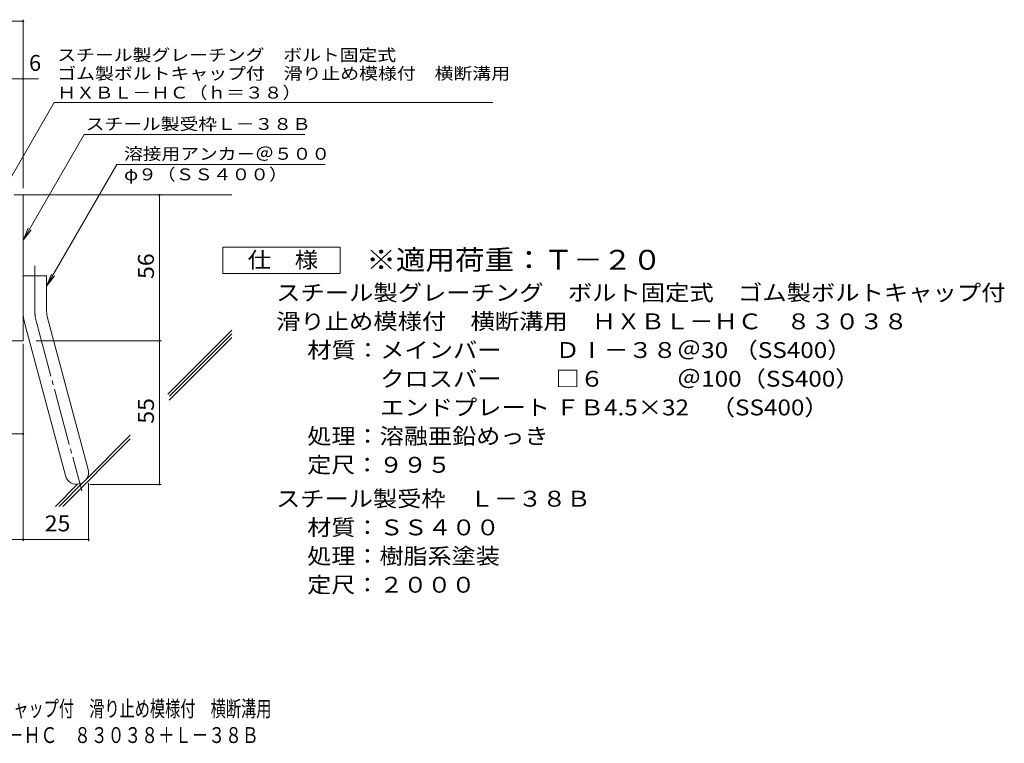
# Model space of a CAD drawing. Units: millimetres. Extents: x -1841 to 1830, y -1381 to 1356.
# Drawn here: x -57 to 1830, y -1381 to 6 of the extents above; entities that cross this region are included whole.
import ezdxf

# ---------------------------------------------------------------- set-up
doc = ezdxf.new("R2010")
doc.units = ezdxf.units.MM
doc.header["$LTSCALE"] = 10
doc.linetypes.add('JWW_CENTER2', pattern=[13.546667, 11.006667, -0.846667, 0.846667, -0.846667])
for name, color, linetype in [('D-1', 7, 'Continuous'), ('D-4', 7, 'Continuous'), ('D-5', 7, 'Continuous'), ('D-6', 7, 'Continuous'), ('F-5ﾚｲﾔ', 7, 'Continuous')]:
    doc.layers.add(name, color=color, linetype=linetype)
doc.styles.add('ＭＳ ゴシック', font='txt', dxfattribs={"height": 1})

msp = doc.modelspace()

# ---------------------------------------------------------------- linework, layer by layer
at = {"layer": 'D-1', "color": 2, "linetype": 'Continuous', "lineweight": 9}
for p, q in [((-68.2, -329.7), (-50.7, -329.7)), ((-50.7, -609.7), (-50.7, -329.7)), ((-50.7, -484.7), (-5.7, -484.7)), ((-5.7, -553.7), (-5.7, -484.7)), ((-4.1, -565.4), (73.8, -856.3)), ((-47.6, -577), (30.4, -868)), ((-50.7, -609.7), (-350.7, -609.7))]:
    msp.add_line(p, q, dxfattribs=at)
at = {"layer": 'D-1', "color": 2, "linetype": 'JWW_CENTER2', "lineweight": 9}
for p, q in [((-28.2, -553.7), (-28.2, -465.6)), ((-25.9, -571.2), (61.5, -897))]:
    msp.add_line(p, q, dxfattribs=at)
at = {"layer": 'D-1', "color": 2, "linetype": 'Continuous', "lineweight": 9}
for centre, radius, start, end in [((39.3, -553.7), 90, 180, 195), ((39.3, -553.7), 45, 180, 195), ((52.1, -862.2), 22.5, 195.0001, 14.9999)]:
    msp.add_arc(centre, radius, start, end, dxfattribs=at)
at = {"layer": 'D-1', "color": 2, "linetype": 'JWW_CENTER2', "lineweight": 9}
msp.add_arc((39.3, -553.7), 67.5, 180, 195, dxfattribs=at)
at = {"layer": 'D-4', "color": 7, "linetype": 'Continuous', "lineweight": 9}
for p, q in [((-788.3, 3.2), (-50.7, 3.2)), ((-50.7, -316.7), (-50.7, 6.2)), ((-788.3, -107.5), (-21.3, -107.5)), ((210.6, -884.7), (210.6, -329.7)), ((-50.7, -615.1), (-50.7, -993.4)), ((-25.7, -609.7), (213.6, -609.7)), ((-243.2, -787.9), (-50.7, -787.9)), ((74.6, -882.2), (74.6, -993.4)), ((77.1, -884.7), (213.6, -884.7)), ((-350.7, -990.4), (74.6, -990.4))]:
    msp.add_line(p, q, dxfattribs=at)
at = {"layer": 'D-4', "color": 2, "linetype": 'Continuous', "lineweight": 9}
for p, q in [((332.2, -480.2), (332.2, -430.2)), ((332.2, -430.2), (557.2, -430.2)), ((557.2, -430.2), (557.2, -480.2)), ((557.2, -480.2), (332.2, -480.2))]:
    msp.add_line(p, q, dxfattribs=at)
at = {"layer": 'D-4', "color": 7, "linetype": 'Continuous', "lineweight": 9, "const_width": 2}
for points in [[(-49.7, 3.2, 0.414214), (-50.7, 4.2, 0.414214), (-51.7, 3.2, 0.414214), (-50.7, 2.2, 0.414214)], [(-49.7, -107.5, 0.414214), (-50.7, -106.5, 0.414214), (-51.7, -107.5, 0.414214), (-50.7, -108.5, 0.414214)], [(211.6, -329.7, 0.414214), (210.6, -328.7, 0.414214), (209.6, -329.7, 0.414214), (210.6, -330.7, 0.414214)], [(211.6, -609.7, 0.414214), (210.6, -608.7, 0.414214), (209.6, -609.7, 0.414214), (210.6, -610.7, 0.414214)], [(-49.7, -787.9, 0.414214), (-50.7, -786.9, 0.414214), (-51.7, -787.9, 0.414214), (-50.7, -788.9, 0.414214)], [(211.6, -884.7, 0.414214), (210.6, -883.7, 0.414214), (209.6, -884.7, 0.414214), (210.6, -885.7, 0.414214)], [(-49.7, -990.4, 0.414214), (-50.7, -989.4, 0.414214), (-51.7, -990.4, 0.414214), (-50.7, -991.4, 0.414214)], [(75.6, -990.4, 0.414214), (74.6, -989.4, 0.414214), (73.6, -990.4, 0.414214), (74.6, -991.4, 0.414214)]]:
    msp.add_lwpolyline(points, format="xyb", close=True, dxfattribs=at)
at = {"layer": 'D-5', "color": 7, "linetype": 'Continuous', "lineweight": 9}
for p, q in [((-100.7, -342.2), (8.7, -152.8)), ((8.7, -152.8), (849.7, -152.8)), ((-50.7, -416.6), (66.2, -214.2)), ((66.2, -214.2), (489, -214.2)), ((129.1, -271.3), (-5.7, -504.7)), ((129.1, -271.3), (528.6, -271.3)), ((-50.7, -416.6), (-41.1, -393.5)), ((-50.7, -416.6), (-35.4, -396.8)), ((-5.7, -504.7), (3.9, -481.6)), ((-5.7, -504.7), (9.6, -484.8))]:
    msp.add_line(p, q, dxfattribs=at)
at = {"layer": 'D-6', "color": 6, "linetype": 'Continuous', "lineweight": 9}
for p, q in [((-50.7, -329.7), (349.3, -329.7)), ((226.4, -711.8), (349.3, -588.8)), ((229.2, -723.1), (349.3, -603)), ((229.9, -715.4), (349.3, -595.9)), ((71.2, -874), (154.7, -790.6)), ((25.2, -927.1), (154.7, -797.6)), ((11.1, -927.1), (53.6, -884.6)), ((18.1, -927.1), (63.9, -881.3))]:
    msp.add_line(p, q, dxfattribs=at)

# ---------------------------------------------------------------- texts
at = {"layer": 'D-4', "color": 2, "linetype": 'Continuous', "lineweight": 9, "style": 'ＭＳ ゴシック'}
msp.add_text('6', height=30.5, dxfattribs=at).set_placement((-39.4, -91.9))
at = {"layer": 'D-4', "color": 2, "linetype": 'Continuous', "lineweight": 9, "style": 'ＭＳ ゴシック', "width": 1.0625}
for s, p in [('56', (200, -490.9)), ('55', (200, -768.4))]:
    msp.add_text(s, height=30.48, rotation=90, dxfattribs=at).set_placement(p)
at = {"layer": 'D-4', "color": 2, "linetype": 'Continuous', "lineweight": 9, "style": 'ＭＳ ゴシック'}
for s, width, p in [('仕\u3000様', 1.083333, (379.7, -469.6)), ('材質：メインバー\u3000\u3000 ＤⅠ－３８＠30 （SS400）', 1.119444, (494, -642.5)), ('\u3000\u3000\u3000クロスバー\u3000\u3000 □６\u3000\u3000\u3000＠100（SS400）', 1.119444, (494, -697.5)), ('\u3000\u3000\u3000エンドプレート ＦＢ4.5×32    （SS400）', 1.119444, (494, -752.5)), ('処理：溶融亜鉛めっき', 1.1125, (494, -807.5)), ('定尺：９９５', 1.104167, (494, -862.5)), ('スチール製受枠\u3000Ｌ－３８Ｂ', 1.115385, (434.3, -927.5)), ('25', 1.0625, (-9.3, -974.8)), ('材質：ＳＳ４００', 1.109375, (494, -982.5)), ('処理：樹脂系塗装', 1.109375, (494, -1037.5)), ('定尺：２０００', 1.107143, (494, -1092.5))]:
    msp.add_text(s, height=30.48, dxfattribs=dict(at, width=width)).set_placement(p)
at = {"layer": 'D-5', "color": 7, "linetype": 'Continuous', "lineweight": 9, "style": 'ＭＳ ゴシック'}
for s, width, p in [('スチール製グレーチング\u3000ボルト固定式', 1.157407, (14.7, -72.9)), ('ゴム製ボルトキャップ付\u3000滑り止め模様付\u3000横断溝用', 1.159722, (14.7, -108.4)), ('ＨＸＢＬ－ＨＣ（ｈ＝３８）', 1.153846, (14.7, -145.1)), ('スチール製受枠Ｌ－３８Ｂ', 1.152778, (69.3, -205.2)), ('溶接用アンカ－＠５００', 1.151515, (142.7, -262.4)), ('φ９（ＳＳ４００）', 1.148148, (142.7, -301.8))]:
    msp.add_text(s, height=22.86, dxfattribs=dict(at, width=width)).set_placement(p)
at = {"layer": 'D-5', "color": 3, "linetype": 'Continuous', "lineweight": 9, "style": 'ＭＳ ゴシック', "width": 1.09}
msp.add_text('※適用荷重：Ｔ－２０', height=38.1, dxfattribs=at).set_placement((607.2, -473.2))
at = {"layer": 'D-5', "color": 2, "linetype": 'Continuous', "lineweight": 9, "style": 'ＭＳ ゴシック'}
for s, width, p in [('スチール製グレーチング\u3000ボルト固定式\u3000ゴム製ボルトキャップ付', 1.120833, (434.3, -532.5)), ('滑り止め模様付\u3000横断溝用\u3000ＨＸＢＬ－ＨＣ\u3000８３０３８', 1.120192, (434.3, -587.5))]:
    msp.add_text(s, height=30.48, dxfattribs=dict(at, width=width)).set_placement(p)
at = {"layer": 'F-5ﾚｲﾔ', "color": 2, "linetype": 'Continuous', "lineweight": 9, "style": 'ＭＳ ゴシック'}
for s, width, p in [('スチール製グレーチング\u3000ボルト固定式\u3000ゴム製ボルトキャップ付\u3000滑り止め模様付\u3000横断溝用', 0.7, (-826.4, -1330.1)), ('ＨＸＢＬ－ＨＣ\u3000８３０３８＋Ｌ－３８Ｂ', 0.773684, (-210.4, -1380.7))]:
    msp.add_text(s, height=30.48, dxfattribs=dict(at, width=width)).set_placement(p)

doc.saveas('drawing.dxf')
